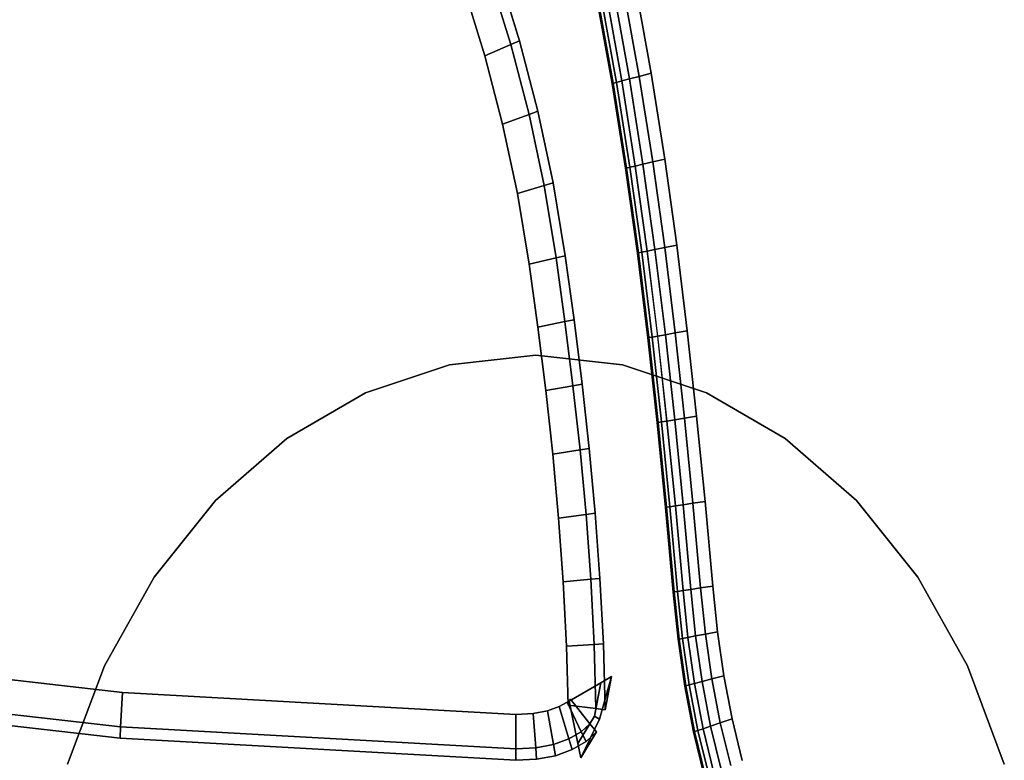
# Model space of a CAD drawing. Units: millimetres. Extents: x 7650 to 10680, y -1325 to 1170.
# Drawn here: x 9908 to 10028, y -759 to -669 of the extents above; entities that cross this region are included whole.
import ezdxf

# ---------------------------------------------------------------- set-up
doc = ezdxf.new("R2010")
doc.units = ezdxf.units.MM
doc.header["$MEASUREMENT"] = 0
doc.layers.add('0_Ном._пера__2', color=153, linetype='Continuous', lineweight=18)
doc.layers.add('МАФЫ НАШИ', color=7, linetype='Continuous', lineweight=25)

# ---------------------------------------------------------------- blocks, each defined once
blk = doc.blocks.new('bnyu')
at = {"layer": '0_Ном._пера__2', "color": 7, "linetype": 'Continuous', "lineweight": 25}
for p, q in [((4097.998, -218.724), (4099.066, -221.514)), ((4099.066, -221.514), (4097.998, -218.724)), ((4097.998, -218.724), (4099.066, -221.514)), ((4099.066, -221.514), (4097.998, -218.724)), ((4098.631, -221.668), (4097.572, -218.899)), ((4097.572, -218.899), (4098.631, -221.668)), ((4096.293, -219.425), (4097.328, -222.129)), ((4097.328, -222.129), (4096.293, -219.425)), ((4105.07, -222.95), (4104.294, -219.491)), ((4104.294, -219.491), (4105.07, -222.95)), ((4105.668, -222.824), (4104.887, -219.345)), ((4104.887, -219.345), (4105.668, -222.824)), ((4104.887, -219.345), (4105.668, -222.824)), ((4105.668, -222.824), (4104.887, -219.345)), ((4103.711, -223.237), (4102.945, -219.823)), ((4102.945, -219.823), (4103.711, -223.237)), ((4103.711, -223.237), (4102.945, -219.823)), ((4102.945, -219.823), (4103.711, -223.237)), ((4102.999, -219.81), (4103.766, -223.225)), ((4103.766, -223.225), (4102.999, -219.81)), ((4103.161, -219.77), (4103.929, -223.191)), ((4103.929, -223.191), (4103.161, -219.77)), ((4103.431, -219.704), (4104.201, -223.134)), ((4104.201, -223.134), (4103.431, -219.704)), ((4104.581, -223.053), (4103.808, -219.611)), ((4103.808, -219.611), (4104.581, -223.053)), ((4098.631, -221.668), (4099.066, -221.514)), ((4099.066, -221.514), (4098.631, -221.668)), ((4099.066, -221.514), (4098.631, -221.668)), ((4098.631, -221.668), (4099.066, -221.514)), ((4099.066, -221.514), (4099.988, -224.354)), ((4099.988, -224.354), (4099.066, -221.514)), ((4099.066, -221.514), (4099.988, -224.354)), ((4099.988, -224.354), (4099.066, -221.514)), ((4098.631, -221.668), (4097.328, -222.129)), ((4097.328, -222.129), (4098.631, -221.668)), ((4098.631, -221.668), (4097.328, -222.129)), ((4097.328, -222.129), (4098.631, -221.668)), ((4099.546, -224.485), (4098.631, -221.668)), ((4098.631, -221.668), (4099.546, -224.485)), ((4097.328, -222.129), (4098.219, -224.876)), ((4098.219, -224.876), (4097.328, -222.129)), ((4098.219, -224.876), (4097.328, -222.129)), ((4097.328, -222.129), (4098.219, -224.876)), ((4104.201, -223.134), (4103.929, -223.191)), ((4103.929, -223.191), (4104.201, -223.134)), ((4103.929, -223.191), (4104.201, -223.134)), ((4104.201, -223.134), (4103.929, -223.191)), ((4104.201, -223.134), (4104.581, -223.053)), ((4104.581, -223.053), (4104.201, -223.134)), ((4104.201, -223.134), (4104.581, -223.053)), ((4104.581, -223.053), (4104.201, -223.134)), ((4104.201, -223.134), (4104.877, -226.558)), ((4104.877, -226.558), (4104.201, -223.134)), ((4104.581, -223.053), (4105.07, -222.95)), ((4105.07, -222.95), (4104.581, -223.053)), ((4104.581, -223.053), (4105.07, -222.95)), ((4105.07, -222.95), (4104.581, -223.053)), ((4105.26, -226.487), (4104.581, -223.053)), ((4104.581, -223.053), (4105.26, -226.487)), ((4105.07, -222.95), (4105.668, -222.824)), ((4105.668, -222.824), (4105.07, -222.95)), ((4105.07, -222.95), (4105.668, -222.824)), ((4105.668, -222.824), (4105.07, -222.95)), ((4105.751, -226.396), (4105.07, -222.95)), ((4105.07, -222.95), (4105.751, -226.396)), ((4106.352, -226.284), (4105.668, -222.824)), ((4105.668, -222.824), (4106.352, -226.284)), ((4105.668, -222.824), (4106.352, -226.284)), ((4106.352, -226.284), (4105.668, -222.824)), ((4103.766, -223.225), (4103.711, -223.237)), ((4103.711, -223.237), (4103.766, -223.225)), ((4103.711, -223.237), (4103.766, -223.225)), ((4103.766, -223.225), (4103.711, -223.237)), ((4104.386, -226.65), (4103.711, -223.237)), ((4103.711, -223.237), (4104.386, -226.65)), ((4104.386, -226.65), (4103.711, -223.237)), ((4103.711, -223.237), (4104.386, -226.65)), ((4103.929, -223.191), (4103.766, -223.225)), ((4103.766, -223.225), (4103.929, -223.191)), ((4103.766, -223.225), (4103.929, -223.191)), ((4103.929, -223.191), (4103.766, -223.225)), ((4103.766, -223.225), (4104.44, -226.64)), ((4104.44, -226.64), (4103.766, -223.225)), ((4103.929, -223.191), (4104.604, -226.609)), ((4104.604, -226.609), (4103.929, -223.191)), ((4099.546, -224.485), (4098.219, -224.876)), ((4098.219, -224.876), (4099.546, -224.485)), ((4099.546, -224.485), (4098.219, -224.876)), ((4098.219, -224.876), (4099.546, -224.485)), ((4099.546, -224.485), (4099.988, -224.354)), ((4099.988, -224.354), (4099.546, -224.485)), ((4099.988, -224.354), (4099.546, -224.485)), ((4099.546, -224.485), (4099.988, -224.354)), ((4100.307, -227.346), (4099.546, -224.485)), ((4099.546, -224.485), (4100.307, -227.346)), ((4099.988, -224.354), (4099.988, -224.354)), ((4099.988, -224.354), (4100.756, -227.24)), ((4100.756, -227.24), (4099.988, -224.354)), ((4099.988, -224.354), (4100.756, -227.24)), ((4100.756, -227.24), (4099.988, -224.354)), ((4098.219, -224.876), (4098.962, -227.665)), ((4098.962, -227.665), (4098.219, -224.876)), ((4105.751, -226.396), (4106.352, -226.284)), ((4106.352, -226.284), (4105.751, -226.396)), ((4105.751, -226.396), (4106.352, -226.284)), ((4106.352, -226.284), (4105.751, -226.396)), ((4106.953, -229.738), (4106.352, -226.284)), ((4106.352, -226.284), (4106.953, -229.738)), ((4106.352, -226.284), (4106.953, -229.738)), ((4106.953, -229.738), (4106.352, -226.284)), ((4104.44, -226.64), (4104.386, -226.65)), ((4104.386, -226.65), (4104.44, -226.64)), ((4104.386, -226.65), (4104.44, -226.64)), ((4104.44, -226.64), (4104.386, -226.65)), ((4104.979, -230.062), (4104.386, -226.65)), ((4104.386, -226.65), (4104.979, -230.062)), ((4104.979, -230.062), (4104.386, -226.65)), ((4104.386, -226.65), (4104.979, -230.062)), ((4104.604, -226.609), (4104.44, -226.64)), ((4104.44, -226.64), (4104.604, -226.609)), ((4104.44, -226.64), (4104.604, -226.609)), ((4104.604, -226.609), (4104.44, -226.64)), ((4104.44, -226.64), (4105.034, -230.053)), ((4105.034, -230.053), (4104.44, -226.64)), ((4104.877, -226.558), (4104.604, -226.609)), ((4104.604, -226.609), (4104.877, -226.558)), ((4104.604, -226.609), (4104.877, -226.558)), ((4104.877, -226.558), (4104.604, -226.609)), ((4104.604, -226.609), (4105.199, -230.026)), ((4105.199, -230.026), (4104.604, -226.609)), ((4104.877, -226.558), (4105.26, -226.487)), ((4105.26, -226.487), (4104.877, -226.558)), ((4104.877, -226.558), (4105.26, -226.487)), ((4105.26, -226.487), (4104.877, -226.558)), ((4104.877, -226.558), (4105.473, -229.981)), ((4105.473, -229.981), (4104.877, -226.558)), ((4105.26, -226.487), (4105.751, -226.396)), ((4105.751, -226.396), (4105.26, -226.487)), ((4105.26, -226.487), (4105.751, -226.396)), ((4105.751, -226.396), (4105.26, -226.487)), ((4105.857, -229.918), (4105.26, -226.487)), ((4105.26, -226.487), (4105.857, -229.918)), ((4106.35, -229.837), (4105.751, -226.396)), ((4105.751, -226.396), (4106.35, -229.837)), ((4100.307, -227.346), (4098.962, -227.665)), ((4098.962, -227.665), (4100.307, -227.346)), ((4100.307, -227.346), (4098.962, -227.665)), ((4098.962, -227.665), (4100.307, -227.346)), ((4100.307, -227.346), (4100.756, -227.24)), ((4100.756, -227.24), (4100.307, -227.346)), ((4100.756, -227.24), (4100.307, -227.346)), ((4100.307, -227.346), (4100.756, -227.24)), ((4100.91, -230.254), (4100.307, -227.346)), ((4100.307, -227.346), (4100.91, -230.254)), ((4100.756, -227.24), (4101.363, -230.169)), ((4101.363, -230.169), (4100.756, -227.24)), ((4100.756, -227.24), (4101.363, -230.169)), ((4101.363, -230.169), (4100.756, -227.24)), ((4098.962, -227.665), (4099.552, -230.511)), ((4099.552, -230.511), (4098.962, -227.665)), ((4099.552, -230.511), (4098.962, -227.665)), ((4098.962, -227.665), (4099.552, -230.511)), ((4105.857, -229.918), (4106.35, -229.837)), ((4106.35, -229.837), (4105.857, -229.918)), ((4105.857, -229.918), (4106.35, -229.837)), ((4106.35, -229.837), (4105.857, -229.918)), ((4106.35, -229.837), (4106.953, -229.738)), ((4106.953, -229.738), (4106.35, -229.837)), ((4106.35, -229.837), (4106.953, -229.738)), ((4106.953, -229.738), (4106.35, -229.837)), ((4106.878, -233.274), (4106.35, -229.837)), ((4106.35, -229.837), (4106.878, -233.274)), ((4107.483, -233.186), (4106.953, -229.738)), ((4106.953, -229.738), (4107.483, -233.186)), ((4106.953, -229.738), (4107.483, -233.186)), ((4107.483, -233.186), (4106.953, -229.738)), ((4100.91, -230.254), (4099.552, -230.511)), ((4099.552, -230.511), (4100.91, -230.254)), ((4100.91, -230.254), (4099.552, -230.511)), ((4099.552, -230.511), (4100.91, -230.254)), ((4100.91, -230.254), (4101.363, -230.169)), ((4101.363, -230.169), (4100.91, -230.254)), ((4101.363, -230.169), (4100.91, -230.254)), ((4100.91, -230.254), (4101.363, -230.169)), ((4101.349, -232.821), (4100.91, -230.254)), ((4100.91, -230.254), (4101.349, -232.821)), ((4101.363, -230.169), (4101.804, -232.746)), ((4101.804, -232.746), (4101.363, -230.169)), ((4101.363, -230.169), (4101.804, -232.746)), ((4101.804, -232.746), (4101.363, -230.169)), ((4105.034, -230.053), (4104.979, -230.062)), ((4104.979, -230.062), (4105.034, -230.053)), ((4104.979, -230.062), (4105.034, -230.053)), ((4105.034, -230.053), (4104.979, -230.062)), ((4105.504, -233.473), (4104.979, -230.062)), ((4104.979, -230.062), (4105.504, -233.473)), ((4105.504, -233.473), (4104.979, -230.062)), ((4104.979, -230.062), (4105.504, -233.473)), ((4105.199, -230.026), (4105.034, -230.053)), ((4105.034, -230.053), (4105.199, -230.026)), ((4105.034, -230.053), (4105.199, -230.026)), ((4105.199, -230.026), (4105.034, -230.053)), ((4105.034, -230.053), (4105.559, -233.465)), ((4105.559, -233.465), (4105.034, -230.053)), ((4105.473, -229.981), (4105.199, -230.026)), ((4105.199, -230.026), (4105.473, -229.981)), ((4105.199, -230.026), (4105.473, -229.981)), ((4105.473, -229.981), (4105.199, -230.026)), ((4105.199, -230.026), (4105.724, -233.441)), ((4105.724, -233.441), (4105.199, -230.026)), ((4105.473, -229.981), (4105.857, -229.918)), ((4105.857, -229.918), (4105.473, -229.981)), ((4105.473, -229.981), (4105.857, -229.918)), ((4105.857, -229.918), (4105.473, -229.981)), ((4105.473, -229.981), (4105.998, -233.401)), ((4105.999, -233.401), (4105.473, -229.981)), ((4106.383, -233.346), (4105.857, -229.918)), ((4105.857, -229.918), (4106.383, -233.346)), ((4099.552, -230.511), (4099.985, -233.043)), ((4099.985, -233.043), (4099.552, -230.511)), ((4101.349, -232.821), (4099.985, -233.043)), ((4099.985, -233.043), (4101.349, -232.821)), ((4101.349, -232.821), (4099.985, -233.043)), ((4099.985, -233.043), (4101.349, -232.821)), ((4099.985, -233.043), (4100.382, -235.599)), ((4100.382, -235.599), (4099.985, -233.043)), ((4100.382, -235.599), (4099.985, -233.043)), ((4099.985, -233.043), (4100.382, -235.599)), ((4101.349, -232.821), (4101.804, -232.746)), ((4101.804, -232.746), (4101.349, -232.821)), ((4101.804, -232.746), (4101.349, -232.821)), ((4101.349, -232.821), (4101.804, -232.746)), ((4101.75, -235.399), (4101.349, -232.821)), ((4101.349, -232.821), (4101.75, -235.399)), ((4101.804, -232.746), (4102.206, -235.332)), ((4102.206, -235.332), (4101.804, -232.746)), ((4101.804, -232.746), (4102.206, -235.332)), ((4102.206, -235.332), (4101.804, -232.746)), ((4105.559, -233.465), (4105.504, -233.473)), ((4105.504, -233.473), (4105.559, -233.465)), ((4105.504, -233.473), (4105.559, -233.465)), ((4105.559, -233.465), (4105.504, -233.473)), ((4105.724, -233.441), (4105.559, -233.465)), ((4105.559, -233.465), (4105.724, -233.441)), ((4105.559, -233.465), (4105.724, -233.441)), ((4105.724, -233.441), (4105.559, -233.465)), ((4105.559, -233.465), (4106.025, -236.877)), ((4106.025, -236.877), (4105.559, -233.465)), ((4105.998, -233.401), (4105.724, -233.441)), ((4105.724, -233.441), (4105.999, -233.401)), ((4105.724, -233.441), (4105.998, -233.401)), ((4105.999, -233.401), (4105.724, -233.441)), ((4105.724, -233.441), (4106.19, -236.856)), ((4106.19, -236.856), (4105.724, -233.441)), ((4105.998, -233.401), (4106.383, -233.346)), ((4106.383, -233.346), (4105.998, -233.401)), ((4105.998, -233.401), (4106.466, -236.82)), ((4105.999, -233.401), (4106.383, -233.346)), ((4106.383, -233.346), (4105.999, -233.401)), ((4106.466, -236.82), (4105.999, -233.401)), ((4106.383, -233.346), (4106.878, -233.274)), ((4106.878, -233.274), (4106.383, -233.346)), ((4106.383, -233.346), (4106.878, -233.274)), ((4106.878, -233.274), (4106.383, -233.346)), ((4106.851, -236.77), (4106.383, -233.346)), ((4106.383, -233.346), (4106.851, -236.77)), ((4106.878, -233.274), (4107.483, -233.186)), ((4107.483, -233.186), (4106.878, -233.274)), ((4106.878, -233.274), (4107.483, -233.186)), ((4107.483, -233.186), (4106.878, -233.274)), ((4107.347, -236.705), (4106.878, -233.274)), ((4106.878, -233.274), (4107.347, -236.705)), ((4107.953, -236.627), (4107.483, -233.186)), ((4107.483, -233.186), (4107.953, -236.627)), ((4107.483, -233.186), (4107.953, -236.627)), ((4107.953, -236.627), (4107.483, -233.186)), ((4105.97, -236.884), (4105.504, -233.473)), ((4105.504, -233.473), (4105.97, -236.884)), ((4105.97, -236.884), (4105.504, -233.473)), ((4105.504, -233.473), (4105.97, -236.884)), ((4099.894, -234.176), (4095.553, -234.556)), ((4095.553, -234.556), (4099.894, -234.176)), ((4099.894, -234.176), (4095.553, -234.556)), ((4095.553, -234.556), (4099.894, -234.176)), ((4099.894, -234.176), (4095.553, -234.556)), ((4095.553, -234.556), (4099.894, -234.176)), ((4099.894, -234.176), (4095.553, -234.556)), ((4095.553, -234.556), (4099.894, -234.176)), ((4099.894, -234.176), (4095.553, -234.556)), ((4095.553, -234.556), (4099.894, -234.176)), ((4099.894, -234.176), (4095.553, -234.556)), ((4104.235, -234.556), (4099.894, -234.176)), ((4099.894, -234.176), (4104.235, -234.556)), ((4104.235, -234.556), (4099.894, -234.176)), ((4099.894, -234.176), (4104.235, -234.556)), ((4104.235, -234.556), (4099.894, -234.176)), ((4099.894, -234.176), (4104.235, -234.556)), ((4104.235, -234.556), (4099.894, -234.176)), ((4099.894, -234.176), (4104.235, -234.556)), ((4104.235, -234.556), (4099.894, -234.176)), ((4099.894, -234.176), (4104.235, -234.556)), ((4104.235, -234.556), (4099.894, -234.176)), ((4099.894, -234.176), (4104.235, -234.556)), ((4095.553, -234.556), (4091.344, -235.684)), ((4091.344, -235.684), (4095.553, -234.556)), ((4095.553, -234.556), (4091.344, -235.684)), ((4091.344, -235.684), (4095.553, -234.556)), ((4095.553, -234.556), (4091.344, -235.684)), ((4091.344, -235.684), (4095.553, -234.556)), ((4095.553, -234.556), (4091.344, -235.684)), ((4091.344, -235.684), (4095.553, -234.556)), ((4095.553, -234.556), (4091.344, -235.684)), ((4091.344, -235.684), (4095.553, -234.556)), ((4095.553, -234.556), (4091.344, -235.684)), ((4091.344, -235.684), (4095.553, -234.556)), ((4108.445, -235.684), (4104.235, -234.556)), ((4104.235, -234.556), (4108.445, -235.684)), ((4108.445, -235.684), (4104.235, -234.556)), ((4104.235, -234.556), (4108.445, -235.684)), ((4108.445, -235.684), (4104.235, -234.556)), ((4104.235, -234.556), (4108.445, -235.684)), ((4108.445, -235.684), (4104.235, -234.556)), ((4104.235, -234.556), (4108.445, -235.684)), ((4108.445, -235.684), (4104.235, -234.556)), ((4104.235, -234.556), (4108.445, -235.684)), ((4108.445, -235.684), (4104.235, -234.556)), ((4101.75, -235.399), (4100.382, -235.599)), ((4100.382, -235.599), (4101.75, -235.399)), ((4101.75, -235.399), (4100.382, -235.599)), ((4100.382, -235.599), (4101.75, -235.399)), ((4101.75, -235.399), (4102.206, -235.332)), ((4102.206, -235.332), (4101.75, -235.399)), ((4102.206, -235.332), (4101.75, -235.399)), ((4101.75, -235.399), (4102.206, -235.332)), ((4102.104, -237.985), (4101.75, -235.399)), ((4101.75, -235.399), (4102.104, -237.985)), ((4102.206, -235.332), (4102.206, -235.332)), ((4102.206, -235.332), (4102.561, -237.928)), ((4102.561, -237.928), (4102.206, -235.332)), ((4102.206, -235.332), (4102.561, -237.928)), ((4102.561, -237.928), (4102.206, -235.332)), ((4091.344, -235.684), (4087.394, -237.525)), ((4087.394, -237.525), (4091.344, -235.684)), ((4091.344, -235.684), (4087.394, -237.525)), ((4087.394, -237.525), (4091.344, -235.684)), ((4091.344, -235.684), (4087.394, -237.525)), ((4087.394, -237.525), (4091.344, -235.684)), ((4091.344, -235.684), (4087.394, -237.525)), ((4087.394, -237.525), (4091.344, -235.684)), ((4091.344, -235.684), (4087.394, -237.525)), ((4087.394, -237.525), (4091.344, -235.684)), ((4091.344, -235.684), (4087.394, -237.525)), ((4100.382, -235.599), (4100.733, -238.159)), ((4100.733, -238.159), (4100.382, -235.599)), ((4112.394, -237.525), (4108.445, -235.684)), ((4108.445, -235.684), (4112.394, -237.525)), ((4112.394, -237.525), (4108.445, -235.684)), ((4108.445, -235.684), (4112.394, -237.525)), ((4112.394, -237.525), (4108.445, -235.684)), ((4108.445, -235.684), (4112.394, -237.525)), ((4112.394, -237.525), (4108.445, -235.684)), ((4108.445, -235.684), (4112.394, -237.525)), ((4112.394, -237.525), (4108.445, -235.684)), ((4108.445, -235.684), (4112.394, -237.525)), ((4112.394, -237.525), (4108.445, -235.684)), ((4108.445, -235.684), (4112.394, -237.525)), ((4107.347, -236.705), (4107.953, -236.627)), ((4107.953, -236.627), (4107.347, -236.705)), ((4107.347, -236.705), (4107.953, -236.627)), ((4107.953, -236.627), (4107.347, -236.705)), ((4108.375, -240.061), (4107.953, -236.627)), ((4107.953, -236.627), (4108.375, -240.061)), ((4107.953, -236.627), (4108.375, -240.061)), ((4108.375, -240.061), (4107.953, -236.627)), ((4106.025, -236.877), (4105.97, -236.884)), ((4105.97, -236.884), (4106.025, -236.877)), ((4105.97, -236.884), (4106.025, -236.877)), ((4106.025, -236.877), (4105.97, -236.884)), ((4106.389, -240.295), (4105.97, -236.884)), ((4105.97, -236.884), (4106.389, -240.295)), ((4106.389, -240.295), (4105.97, -236.884)), ((4105.97, -236.884), (4106.389, -240.295)), ((4106.19, -236.856), (4106.025, -236.877)), ((4106.025, -236.877), (4106.19, -236.856)), ((4106.025, -236.877), (4106.19, -236.856)), ((4106.19, -236.856), (4106.025, -236.877)), ((4106.025, -236.877), (4106.444, -240.288)), ((4106.444, -240.288), (4106.025, -236.877)), ((4106.466, -236.82), (4106.19, -236.856)), ((4106.19, -236.856), (4106.466, -236.82)), ((4106.19, -236.856), (4106.466, -236.82)), ((4106.466, -236.82), (4106.19, -236.856)), ((4106.19, -236.856), (4106.61, -240.269)), ((4106.61, -240.269), (4106.19, -236.856)), ((4106.466, -236.82), (4106.851, -236.77)), ((4106.851, -236.77), (4106.466, -236.82)), ((4106.466, -236.82), (4106.851, -236.77)), ((4106.851, -236.77), (4106.466, -236.82)), ((4106.466, -236.82), (4106.885, -240.236)), ((4106.885, -240.236), (4106.466, -236.82)), ((4106.851, -236.77), (4107.347, -236.705)), ((4107.347, -236.705), (4106.851, -236.77)), ((4106.851, -236.77), (4107.347, -236.705)), ((4107.347, -236.705), (4106.851, -236.77)), ((4107.272, -240.191), (4106.851, -236.77)), ((4106.851, -236.77), (4107.272, -240.191)), ((4107.768, -240.132), (4107.347, -236.705)), ((4107.347, -236.705), (4107.768, -240.132)), ((4087.394, -237.525), (4083.825, -240.025)), ((4083.825, -240.025), (4087.394, -237.525)), ((4087.394, -237.525), (4083.825, -240.025)), ((4083.825, -240.025), (4087.394, -237.525)), ((4087.394, -237.525), (4083.825, -240.025)), ((4083.825, -240.025), (4087.394, -237.525)), ((4087.394, -237.525), (4083.825, -240.025)), ((4083.825, -240.025), (4087.394, -237.525)), ((4087.394, -237.525), (4083.825, -240.025)), ((4083.825, -240.025), (4087.394, -237.525)), ((4087.394, -237.525), (4083.825, -240.025)), ((4083.825, -240.025), (4087.394, -237.525)), ((4115.964, -240.025), (4112.394, -237.525)), ((4112.394, -237.525), (4115.964, -240.025)), ((4115.964, -240.025), (4112.394, -237.525)), ((4112.394, -237.525), (4115.964, -240.025)), ((4115.964, -240.025), (4112.394, -237.525)), ((4112.394, -237.525), (4115.964, -240.025)), ((4115.964, -240.025), (4112.394, -237.525)), ((4112.394, -237.525), (4115.964, -240.025)), ((4115.964, -240.025), (4112.394, -237.525)), ((4112.394, -237.525), (4115.964, -240.025)), ((4115.964, -240.025), (4112.394, -237.525)), ((4102.104, -237.985), (4100.733, -238.159)), ((4100.733, -238.159), (4102.104, -237.985)), ((4102.104, -237.985), (4100.733, -238.159)), ((4100.733, -238.159), (4102.104, -237.985)), ((4100.733, -238.159), (4101.03, -240.724)), ((4101.03, -240.724), (4100.733, -238.159)), ((4101.03, -240.724), (4100.733, -238.159)), ((4100.733, -238.159), (4101.03, -240.724)), ((4102.104, -237.985), (4102.561, -237.928)), ((4102.561, -237.928), (4102.104, -237.985)), ((4102.561, -237.928), (4102.104, -237.985)), ((4102.104, -237.985), (4102.561, -237.928)), ((4102.405, -240.582), (4102.104, -237.985)), ((4102.104, -237.985), (4102.405, -240.582)), ((4102.561, -237.928), (4102.561, -237.928)), ((4102.561, -237.928), (4102.863, -240.534)), ((4102.863, -240.534), (4102.561, -237.928)), ((4102.561, -237.928), (4102.863, -240.534)), ((4102.863, -240.534), (4102.561, -237.928)), ((4083.825, -240.025), (4080.743, -243.106)), ((4080.743, -243.106), (4083.825, -240.025)), ((4083.825, -240.025), (4080.743, -243.106)), ((4080.743, -243.106), (4083.825, -240.025)), ((4083.825, -240.025), (4080.743, -243.106)), ((4080.743, -243.106), (4083.825, -240.025)), ((4083.825, -240.025), (4080.743, -243.106)), ((4080.743, -243.106), (4083.825, -240.025)), ((4083.825, -240.025), (4080.743, -243.106)), ((4080.743, -243.106), (4083.825, -240.025)), ((4083.825, -240.025), (4080.743, -243.106)), ((4106.885, -240.236), (4107.272, -240.191)), ((4107.272, -240.191), (4106.885, -240.236)), ((4106.885, -240.236), (4107.272, -240.191)), ((4107.272, -240.191), (4106.885, -240.236)), ((4107.272, -240.191), (4107.768, -240.132)), ((4107.768, -240.132), (4107.272, -240.191)), ((4107.272, -240.191), (4107.768, -240.132)), ((4107.768, -240.132), (4107.272, -240.191)), ((4107.655, -243.598), (4107.272, -240.191)), ((4107.272, -240.191), (4107.655, -243.598)), ((4107.768, -240.132), (4108.375, -240.061)), ((4108.375, -240.061), (4107.768, -240.132)), ((4107.768, -240.132), (4108.375, -240.061)), ((4108.375, -240.061), (4107.768, -240.132)), ((4108.151, -243.538), (4107.768, -240.132)), ((4107.768, -240.132), (4108.151, -243.538)), ((4108.758, -243.464), (4108.375, -240.061)), ((4108.375, -240.061), (4108.758, -243.464)), ((4108.375, -240.061), (4108.758, -243.464)), ((4119.045, -243.106), (4115.964, -240.025)), ((4115.964, -240.025), (4119.045, -243.106)), ((4119.045, -243.106), (4115.964, -240.025)), ((4115.964, -240.025), (4119.045, -243.106)), ((4119.045, -243.106), (4115.964, -240.025)), ((4115.964, -240.025), (4119.045, -243.106)), ((4119.045, -243.106), (4115.964, -240.025)), ((4115.964, -240.025), (4119.045, -243.106)), ((4119.045, -243.106), (4115.964, -240.025)), ((4115.964, -240.025), (4119.045, -243.106)), ((4119.045, -243.106), (4115.964, -240.025)), ((4115.964, -240.025), (4119.045, -243.106)), ((4102.405, -240.582), (4101.03, -240.724)), ((4101.03, -240.724), (4102.405, -240.582)), ((4102.405, -240.582), (4101.03, -240.724)), ((4101.03, -240.724), (4102.405, -240.582)), ((4102.405, -240.582), (4102.863, -240.534)), ((4102.863, -240.534), (4102.405, -240.582)), ((4102.863, -240.534), (4102.405, -240.582)), ((4102.405, -240.582), (4102.863, -240.534)), ((4102.644, -243.19), (4102.405, -240.582)), ((4102.405, -240.582), (4102.644, -243.19)), ((4102.863, -240.534), (4103.103, -243.154)), ((4103.103, -243.154), (4102.863, -240.534)), ((4102.863, -240.534), (4103.103, -243.154)), ((4103.103, -243.154), (4102.863, -240.534)), ((4106.444, -240.288), (4106.389, -240.295)), ((4106.389, -240.295), (4106.444, -240.288)), ((4106.389, -240.295), (4106.444, -240.288)), ((4106.444, -240.288), (4106.389, -240.295)), ((4106.772, -243.705), (4106.389, -240.295)), ((4106.389, -240.295), (4106.772, -243.705)), ((4106.772, -243.705), (4106.389, -240.295)), ((4106.389, -240.295), (4106.772, -243.705)), ((4106.61, -240.269), (4106.444, -240.288)), ((4106.444, -240.288), (4106.61, -240.269)), ((4106.444, -240.288), (4106.61, -240.269)), ((4106.61, -240.269), (4106.444, -240.288)), ((4106.444, -240.288), (4106.827, -243.698)), ((4106.828, -243.698), (4106.444, -240.288)), ((4106.885, -240.236), (4106.61, -240.269)), ((4106.61, -240.269), (4106.885, -240.236)), ((4106.61, -240.269), (4106.885, -240.236)), ((4106.885, -240.236), (4106.61, -240.269)), ((4106.61, -240.269), (4106.993, -243.678)), ((4106.993, -243.678), (4106.61, -240.269)), ((4106.885, -240.236), (4107.269, -243.645)), ((4107.269, -243.645), (4106.885, -240.236)), ((4101.03, -240.724), (4101.265, -243.298)), ((4101.265, -243.298), (4101.03, -240.724)), ((4080.743, -243.106), (4078.244, -246.676)), ((4078.244, -246.676), (4080.743, -243.106)), ((4080.743, -243.106), (4078.244, -246.676)), ((4078.244, -246.676), (4080.743, -243.106)), ((4080.743, -243.106), (4078.244, -246.676)), ((4078.244, -246.676), (4080.743, -243.106)), ((4080.743, -243.106), (4078.244, -246.676)), ((4078.244, -246.676), (4080.743, -243.106)), ((4080.743, -243.106), (4078.244, -246.676)), ((4078.244, -246.676), (4080.743, -243.106)), ((4080.743, -243.106), (4078.244, -246.676)), ((4078.244, -246.676), (4080.743, -243.106)), ((4102.644, -243.19), (4101.265, -243.298)), ((4101.265, -243.298), (4102.644, -243.19)), ((4102.644, -243.19), (4101.265, -243.298)), ((4101.265, -243.298), (4102.644, -243.19)), ((4101.265, -243.298), (4101.433, -245.88)), ((4101.433, -245.88), (4101.265, -243.298)), ((4101.433, -245.88), (4101.265, -243.298)), ((4101.265, -243.298), (4101.433, -245.88)), ((4102.644, -243.19), (4103.103, -243.154)), ((4103.103, -243.154), (4102.644, -243.19)), ((4103.103, -243.154), (4102.644, -243.19)), ((4102.644, -243.19), (4103.103, -243.154)), ((4102.813, -245.811), (4102.644, -243.19)), ((4102.644, -243.19), (4102.813, -245.811)), ((4103.103, -243.154), (4103.273, -245.788)), ((4103.273, -245.788), (4103.103, -243.154)), ((4103.103, -243.154), (4103.273, -245.788)), ((4103.273, -245.788), (4103.103, -243.154)), ((4121.545, -246.676), (4119.045, -243.106)), ((4119.045, -243.106), (4121.545, -246.676)), ((4121.545, -246.676), (4119.045, -243.106)), ((4119.045, -243.106), (4121.545, -246.676)), ((4121.545, -246.676), (4119.045, -243.106)), ((4119.045, -243.106), (4121.545, -246.676)), ((4121.545, -246.676), (4119.045, -243.106)), ((4119.045, -243.106), (4121.545, -246.676)), ((4121.545, -246.676), (4119.045, -243.106)), ((4119.045, -243.106), (4121.545, -246.676)), ((4121.545, -246.676), (4119.045, -243.106)), ((4106.827, -243.698), (4106.772, -243.705)), ((4106.772, -243.705), (4106.828, -243.698)), ((4106.772, -243.705), (4106.827, -243.698)), ((4106.828, -243.698), (4106.772, -243.705)), ((4107.019, -245.605), (4106.772, -243.705)), ((4106.772, -243.705), (4107.019, -245.605)), ((4107.019, -245.605), (4106.772, -243.705)), ((4106.772, -243.705), (4107.019, -245.605)), ((4106.993, -243.678), (4106.827, -243.698)), ((4106.827, -243.698), (4106.993, -243.678)), ((4106.827, -243.698), (4107.074, -245.597)), ((4106.828, -243.698), (4106.993, -243.678)), ((4106.993, -243.678), (4106.828, -243.698)), ((4107.074, -245.597), (4106.828, -243.698)), ((4107.269, -243.645), (4106.993, -243.678)), ((4106.993, -243.678), (4107.269, -243.645)), ((4106.993, -243.678), (4107.269, -243.645)), ((4107.269, -243.645), (4106.993, -243.678)), ((4106.993, -243.678), (4107.239, -245.572)), ((4107.239, -245.572), (4106.993, -243.678)), ((4107.269, -243.645), (4107.655, -243.598)), ((4107.655, -243.598), (4107.269, -243.645)), ((4107.269, -243.645), (4107.655, -243.598)), ((4107.655, -243.598), (4107.269, -243.645)), ((4107.269, -243.645), (4107.514, -245.529)), ((4107.514, -245.529), (4107.269, -243.645)), ((4107.655, -243.598), (4108.151, -243.538)), ((4108.151, -243.538), (4107.655, -243.598)), ((4107.655, -243.598), (4108.151, -243.538)), ((4108.151, -243.538), (4107.655, -243.598)), ((4107.898, -245.47), (4107.655, -243.598)), ((4107.655, -243.598), (4107.898, -245.47)), ((4108.151, -243.538), (4108.758, -243.464)), ((4108.758, -243.464), (4108.151, -243.538)), ((4108.151, -243.538), (4108.758, -243.464)), ((4108.758, -243.464), (4108.151, -243.538)), ((4108.392, -245.393), (4108.151, -243.538)), ((4108.151, -243.538), (4108.392, -245.393)), ((4108.997, -245.3), (4108.758, -243.464)), ((4108.758, -243.464), (4108.997, -245.3)), ((4108.758, -243.464), (4108.997, -245.3)), ((4108.997, -245.3), (4108.758, -243.464)), ((4108.392, -245.393), (4108.997, -245.3)), ((4108.997, -245.3), (4108.392, -245.393)), ((4108.392, -245.393), (4108.997, -245.3)), ((4108.997, -245.3), (4108.392, -245.393)), ((4109.315, -247.078), (4108.997, -245.3)), ((4108.997, -245.3), (4109.315, -247.078)), ((4107.074, -245.597), (4107.019, -245.605)), ((4107.019, -245.605), (4107.074, -245.597)), ((4107.019, -245.605), (4107.074, -245.597)), ((4107.074, -245.597), (4107.019, -245.605)), ((4107.356, -247.486), (4107.019, -245.605)), ((4107.019, -245.605), (4107.356, -247.486)), ((4107.356, -247.486), (4107.019, -245.605)), ((4107.019, -245.605), (4107.356, -247.486)), ((4107.239, -245.572), (4107.074, -245.597)), ((4107.074, -245.597), (4107.239, -245.572)), ((4107.074, -245.597), (4107.239, -245.572)), ((4107.239, -245.572), (4107.074, -245.597)), ((4107.074, -245.597), (4107.411, -247.475)), ((4107.411, -247.475), (4107.074, -245.597)), ((4107.514, -245.529), (4107.239, -245.572)), ((4107.239, -245.572), (4107.514, -245.529)), ((4107.239, -245.572), (4107.514, -245.529)), ((4107.514, -245.529), (4107.239, -245.572)), ((4107.239, -245.572), (4107.574, -247.441)), ((4107.574, -247.441), (4107.239, -245.572)), ((4107.514, -245.529), (4107.898, -245.47)), ((4107.898, -245.47), (4107.514, -245.529)), ((4107.514, -245.529), (4107.898, -245.47)), ((4107.898, -245.47), (4107.514, -245.529)), ((4107.514, -245.529), (4107.846, -247.384)), ((4107.846, -247.384), (4107.514, -245.529)), ((4107.898, -245.47), (4108.392, -245.393)), ((4108.392, -245.393), (4107.898, -245.47)), ((4107.898, -245.47), (4108.392, -245.393)), ((4108.392, -245.393), (4107.898, -245.47)), ((4108.227, -247.305), (4107.898, -245.47)), ((4107.898, -245.47), (4108.227, -247.305)), ((4108.717, -247.203), (4108.392, -245.393)), ((4108.392, -245.393), (4108.717, -247.203)), ((4102.813, -245.811), (4101.433, -245.88)), ((4101.433, -245.88), (4102.813, -245.811)), ((4102.813, -245.811), (4101.433, -245.88)), ((4101.433, -245.88), (4102.813, -245.811)), ((4101.433, -245.88), (4101.516, -248.257)), ((4101.516, -248.257), (4101.433, -245.88)), ((4101.516, -248.257), (4101.433, -245.88)), ((4102.813, -245.811), (4103.273, -245.788)), ((4103.273, -245.788), (4102.813, -245.811)), ((4103.273, -245.788), (4102.813, -245.811)), ((4102.813, -245.811), (4103.273, -245.788)), ((4102.904, -248.393), (4102.813, -245.811)), ((4102.813, -245.811), (4102.904, -248.393)), ((4103.273, -245.788), (4103.367, -248.438)), ((4103.367, -248.438), (4103.273, -245.788)), ((4103.273, -245.788), (4103.367, -248.438)), ((4103.367, -248.438), (4103.273, -245.788)), ((4079.153, -247.747), (4063.384, -246.308)), ((4063.384, -246.308), (4079.153, -247.747)), ((4078.244, -246.676), (4076.402, -250.626)), ((4076.402, -250.626), (4078.244, -246.676)), ((4078.244, -246.676), (4076.402, -250.626)), ((4076.402, -250.626), (4078.244, -246.676)), ((4078.244, -246.676), (4076.402, -250.626)), ((4076.402, -250.626), (4078.244, -246.676)), ((4078.244, -246.676), (4076.402, -250.626)), ((4076.402, -250.626), (4078.244, -246.676)), ((4078.244, -246.676), (4076.402, -250.626)), ((4076.402, -250.626), (4078.244, -246.676)), ((4078.244, -246.676), (4076.402, -250.626)), ((4123.387, -250.626), (4121.545, -246.676)), ((4121.545, -246.676), (4123.387, -250.626)), ((4123.387, -250.626), (4121.545, -246.676)), ((4121.545, -246.676), (4123.387, -250.626)), ((4123.387, -250.626), (4121.545, -246.676)), ((4121.545, -246.676), (4123.387, -250.626)), ((4123.387, -250.626), (4121.545, -246.676)), ((4121.545, -246.676), (4123.387, -250.626)), ((4123.387, -250.626), (4121.545, -246.676)), ((4121.545, -246.676), (4123.387, -250.626)), ((4123.387, -250.626), (4121.545, -246.676)), ((4121.545, -246.676), (4123.387, -250.626)), ((4103.68, -247.109), (4103.084, -248.821)), ((4103.084, -248.821), (4103.68, -247.109)), ((4103.68, -247.109), (4103.084, -248.821)), ((4103.084, -248.821), (4103.68, -247.109)), ((4103.148, -247.357), (4103.68, -247.109)), ((4103.68, -247.109), (4103.148, -247.357)), ((4103.68, -247.109), (4103.148, -247.357)), ((4103.148, -247.357), (4103.68, -247.109)), ((4103.367, -248.438), (4103.68, -247.109)), ((4103.68, -247.109), (4103.367, -248.438)), ((4103.367, -248.438), (4103.68, -247.109)), ((4103.68, -247.109), (4103.367, -248.438)), ((4103.68, -247.109), (4103.68, -247.109)), ((4107.846, -247.384), (4108.227, -247.305)), ((4108.227, -247.305), (4107.846, -247.384)), ((4107.846, -247.384), (4108.227, -247.305)), ((4108.227, -247.305), (4107.846, -247.384)), ((4108.227, -247.305), (4108.717, -247.203)), ((4108.717, -247.203), (4108.227, -247.305)), ((4108.227, -247.305), (4108.717, -247.203)), ((4108.717, -247.203), (4108.227, -247.305)), ((4108.654, -249.101), (4108.227, -247.305)), ((4108.227, -247.305), (4108.654, -249.101)), ((4108.717, -247.203), (4109.315, -247.078)), ((4109.315, -247.078), (4108.717, -247.203)), ((4108.717, -247.203), (4109.315, -247.078)), ((4109.315, -247.078), (4108.717, -247.203)), ((4109.137, -248.969), (4108.717, -247.203)), ((4108.717, -247.203), (4109.137, -248.969)), ((4109.727, -248.809), (4109.315, -247.078)), ((4109.315, -247.078), (4109.727, -248.809)), ((4109.315, -247.078), (4109.727, -248.809)), ((4109.727, -248.809), (4109.315, -247.078)), ((4063.221, -247.681), (4079.059, -249.127)), ((4079.059, -249.127), (4063.221, -247.681)), ((4101.553, -248.1), (4103.148, -247.357)), ((4103.148, -247.357), (4101.553, -248.1)), ((4103.148, -247.357), (4101.553, -248.1)), ((4101.553, -248.1), (4103.148, -247.357)), ((4102.832, -248.702), (4103.148, -247.357)), ((4103.148, -247.357), (4102.832, -248.702)), ((4103.148, -247.357), (4102.832, -248.702)), ((4102.832, -248.702), (4103.148, -247.357)), ((4103.148, -247.357), (4102.904, -248.393)), ((4102.904, -248.393), (4103.148, -247.357)), ((4107.411, -247.475), (4107.356, -247.486)), ((4107.356, -247.486), (4107.411, -247.475)), ((4107.356, -247.486), (4107.411, -247.475)), ((4107.411, -247.475), (4107.356, -247.486)), ((4107.356, -247.486), (4107.356, -247.486)), ((4107.796, -249.335), (4107.356, -247.486)), ((4107.356, -247.486), (4107.796, -249.335)), ((4107.796, -249.335), (4107.356, -247.486)), ((4107.356, -247.486), (4107.796, -249.335)), ((4107.574, -247.441), (4107.411, -247.475)), ((4107.411, -247.475), (4107.574, -247.441)), ((4107.411, -247.475), (4107.574, -247.441)), ((4107.574, -247.441), (4107.411, -247.475)), ((4107.411, -247.475), (4107.849, -249.32)), ((4107.849, -249.32), (4107.411, -247.475)), ((4107.846, -247.384), (4107.574, -247.441)), ((4107.574, -247.441), (4107.846, -247.384)), ((4107.574, -247.441), (4107.846, -247.384)), ((4107.846, -247.384), (4107.574, -247.441)), ((4107.574, -247.441), (4108.01, -249.276)), ((4108.01, -249.276), (4107.574, -247.441)), ((4107.846, -247.384), (4108.279, -249.203)), ((4108.278, -249.203), (4107.846, -247.384)), ((4079.059, -249.127), (4079.153, -247.747)), ((4079.153, -247.747), (4079.059, -249.127)), ((4079.059, -249.127), (4079.153, -247.747)), ((4079.153, -247.747), (4079.059, -249.127)), ((4098.886, -248.627), (4079.153, -247.747)), ((4079.153, -247.747), (4098.886, -248.627)), ((4079.153, -247.747), (4098.886, -248.627)), ((4098.886, -248.627), (4079.153, -247.747)), ((4101.459, -248.13), (4101.061, -248.316)), ((4101.061, -248.316), (4101.459, -248.13)), ((4101.061, -248.316), (4101.459, -248.13)), ((4101.621, -248.011), (4101.459, -248.13)), ((4101.459, -248.13), (4101.621, -248.011)), ((4101.621, -248.011), (4101.459, -248.13)), ((4102.168, -249.325), (4101.459, -248.13)), ((4101.459, -248.13), (4102.168, -249.325)), ((4102.168, -249.325), (4101.459, -248.13)), ((4101.459, -248.13), (4102.168, -249.325)), ((4101.516, -248.257), (4101.553, -248.1)), ((4101.553, -248.1), (4101.516, -248.257)), ((4101.516, -248.257), (4101.553, -248.1)), ((4101.553, -248.1), (4101.621, -248.011)), ((4101.621, -248.011), (4101.553, -248.1)), ((4101.621, -248.011), (4101.553, -248.1)), ((4101.995, -249.803), (4101.553, -248.1)), ((4101.553, -248.1), (4101.995, -249.803)), ((4101.553, -248.1), (4101.995, -249.803)), ((4101.995, -249.803), (4101.553, -248.1)), ((4101.621, -248.011), (4102.601, -249.005)), ((4102.601, -249.005), (4101.621, -248.011)), ((4101.621, -248.011), (4102.601, -249.005)), ((4102.601, -249.005), (4101.621, -248.011)), ((4079.028, -249.587), (4063.166, -248.139)), ((4063.166, -248.139), (4079.028, -249.587)), ((4079.028, -249.587), (4063.166, -248.139)), ((4063.166, -248.139), (4079.028, -249.587)), ((4100.476, -248.486), (4099.75, -248.598)), ((4099.75, -248.598), (4100.476, -248.486)), ((4099.75, -248.598), (4100.476, -248.486)), ((4100.476, -248.486), (4099.75, -248.598)), ((4101.061, -248.316), (4100.476, -248.486)), ((4100.476, -248.486), (4101.061, -248.316)), ((4101.061, -248.316), (4100.476, -248.486)), ((4100.776, -249.838), (4100.476, -248.486)), ((4100.476, -248.486), (4100.776, -249.838)), ((4100.776, -249.838), (4100.476, -248.486)), ((4100.476, -248.486), (4100.776, -249.838)), ((4101.549, -249.613), (4101.061, -248.316)), ((4101.061, -248.316), (4101.549, -249.613)), ((4101.549, -249.613), (4101.061, -248.316)), ((4101.061, -248.316), (4101.549, -249.613)), ((4102.904, -248.393), (4101.516, -248.257)), ((4101.516, -248.257), (4102.904, -248.393)), ((4102.904, -248.393), (4101.516, -248.257)), ((4101.516, -248.257), (4102.904, -248.393)), ((4102.904, -248.393), (4103.367, -248.438)), ((4103.367, -248.438), (4102.904, -248.393)), ((4103.367, -248.438), (4102.904, -248.393)), ((4102.904, -248.393), (4103.367, -248.438)), ((4103.367, -248.438), (4103.367, -248.438)), ((4098.878, -250.01), (4098.886, -248.627)), ((4098.886, -248.627), (4098.878, -250.01)), ((4098.878, -250.01), (4098.886, -248.627)), ((4098.886, -248.627), (4098.878, -250.01)), ((4099.75, -248.598), (4098.886, -248.627)), ((4098.886, -248.627), (4099.75, -248.598)), ((4099.879, -249.977), (4099.75, -248.598)), ((4099.75, -248.598), (4099.879, -249.977)), ((4099.879, -249.977), (4099.75, -248.598)), ((4099.75, -248.598), (4099.879, -249.977)), ((4101.995, -249.803), (4102.832, -248.702)), ((4102.832, -248.702), (4101.995, -249.803)), ((4102.832, -248.702), (4101.995, -249.803)), ((4101.995, -249.803), (4102.832, -248.702)), ((4103.084, -248.821), (4102.143, -250.37)), ((4102.143, -250.37), (4103.084, -248.821)), ((4102.143, -250.37), (4103.084, -248.821)), ((4103.084, -248.821), (4102.143, -250.37)), ((4102.832, -248.702), (4103.084, -248.821)), ((4103.084, -248.821), (4102.832, -248.702)), ((4103.084, -248.821), (4102.832, -248.702)), ((4102.832, -248.702), (4103.084, -248.821)), ((4109.137, -248.969), (4109.727, -248.809)), ((4109.727, -248.809), (4109.137, -248.969)), ((4109.137, -248.969), (4109.727, -248.809)), ((4109.727, -248.809), (4109.137, -248.969)), ((4110.241, -250.48), (4109.727, -248.809)), ((4109.727, -248.809), (4110.241, -250.48)), ((4079.059, -249.127), (4079.028, -249.587)), ((4079.028, -249.587), (4079.059, -249.127)), ((4079.028, -249.587), (4079.059, -249.127)), ((4079.059, -249.127), (4079.028, -249.587)), ((4079.059, -249.127), (4098.878, -250.01)), ((4098.878, -250.01), (4079.059, -249.127)), ((4102.601, -249.005), (4101.995, -249.803)), ((4101.995, -249.803), (4102.601, -249.005)), ((4102.168, -249.325), (4102.601, -249.005)), ((4102.601, -249.005), (4102.168, -249.325)), ((4102.601, -249.005), (4102.928, -249.336)), ((4102.928, -249.336), (4102.601, -249.005)), ((4102.928, -249.336), (4102.601, -249.005)), ((4102.601, -249.005), (4102.928, -249.336)), ((4107.849, -249.32), (4107.796, -249.335)), ((4107.796, -249.335), (4107.849, -249.32)), ((4107.796, -249.335), (4107.849, -249.32)), ((4107.849, -249.32), (4107.796, -249.335)), ((4108.01, -249.276), (4107.849, -249.32)), ((4107.849, -249.32), (4108.01, -249.276)), ((4107.849, -249.32), (4108.01, -249.276)), ((4108.01, -249.276), (4107.849, -249.32)), ((4107.849, -249.32), (4108.403, -251.121)), ((4108.403, -251.121), (4107.849, -249.32)), ((4108.279, -249.203), (4108.01, -249.276)), ((4108.01, -249.276), (4108.278, -249.203)), ((4108.01, -249.276), (4108.279, -249.203)), ((4108.278, -249.203), (4108.01, -249.276)), ((4108.01, -249.276), (4108.561, -251.066)), ((4108.561, -251.066), (4108.01, -249.276)), ((4108.278, -249.203), (4108.654, -249.101)), ((4108.654, -249.101), (4108.278, -249.203)), ((4108.823, -250.974), (4108.278, -249.203)), ((4108.279, -249.203), (4108.654, -249.101)), ((4108.654, -249.101), (4108.279, -249.203)), ((4108.279, -249.203), (4108.823, -250.974)), ((4108.654, -249.101), (4109.137, -248.969)), ((4109.137, -248.969), (4108.654, -249.101)), ((4108.654, -249.101), (4109.137, -248.969)), ((4109.137, -248.969), (4108.654, -249.101)), ((4109.191, -250.846), (4108.654, -249.101)), ((4108.654, -249.101), (4109.191, -250.846)), ((4109.663, -250.681), (4109.137, -248.969)), ((4109.137, -248.969), (4109.663, -250.681)), ((4098.876, -250.471), (4079.028, -249.587)), ((4079.028, -249.587), (4098.876, -250.471)), ((4098.876, -250.471), (4079.028, -249.587)), ((4079.028, -249.587), (4098.876, -250.471)), ((4100.776, -249.838), (4101.549, -249.613)), ((4101.549, -249.613), (4100.776, -249.838)), ((4101.549, -249.613), (4102.168, -249.325)), ((4102.168, -249.325), (4101.549, -249.613)), ((4101.549, -249.613), (4101.712, -250.046)), ((4101.712, -250.046), (4101.549, -249.613)), ((4101.712, -250.046), (4101.549, -249.613)), ((4101.549, -249.613), (4101.712, -250.046)), ((4102.143, -250.37), (4102.928, -249.336)), ((4102.928, -249.336), (4102.143, -250.37)), ((4102.143, -250.37), (4102.928, -249.336)), ((4102.928, -249.336), (4102.143, -250.37)), ((4102.168, -249.325), (4102.404, -249.723)), ((4102.404, -249.723), (4102.168, -249.325)), ((4102.404, -249.723), (4102.168, -249.325)), ((4102.168, -249.325), (4102.404, -249.723)), ((4102.928, -249.336), (4102.404, -249.723)), ((4102.404, -249.723), (4102.928, -249.336)), ((4102.928, -249.336), (4102.404, -249.723)), ((4102.404, -249.723), (4102.928, -249.336)), ((4108.351, -251.139), (4107.796, -249.335)), ((4107.796, -249.335), (4108.351, -251.139)), ((4108.351, -251.139), (4107.796, -249.335)), ((4107.796, -249.335), (4108.351, -251.139)), ((4098.878, -250.01), (4098.876, -250.471)), ((4098.876, -250.471), (4098.878, -250.01)), ((4098.876, -250.471), (4098.878, -250.01)), ((4098.878, -250.01), (4098.876, -250.471)), ((4098.878, -250.01), (4099.879, -249.977)), ((4099.879, -249.977), (4098.878, -250.01)), ((4099.879, -249.977), (4100.776, -249.838)), ((4100.776, -249.838), (4099.879, -249.977)), ((4099.879, -249.977), (4099.922, -250.436)), ((4099.922, -250.436), (4099.879, -249.977)), ((4099.922, -250.436), (4099.879, -249.977)), ((4099.879, -249.977), (4099.922, -250.436)), ((4100.776, -249.838), (4100.876, -250.289)), ((4100.876, -250.289), (4100.776, -249.838)), ((4100.876, -250.289), (4100.776, -249.838)), ((4100.776, -249.838), (4100.876, -250.289)), ((4101.712, -250.046), (4100.876, -250.289)), ((4100.876, -250.289), (4101.712, -250.046)), ((4101.712, -250.046), (4100.876, -250.289)), ((4100.876, -250.289), (4101.712, -250.046)), ((4102.404, -249.723), (4101.712, -250.046)), ((4101.712, -250.046), (4102.404, -249.723)), ((4102.404, -249.723), (4101.712, -250.046)), ((4101.712, -250.046), (4102.404, -249.723)), ((4101.712, -250.046), (4101.712, -250.046)), ((4102.143, -250.37), (4101.995, -249.803)), ((4101.995, -249.803), (4102.143, -250.37)), ((4101.995, -249.803), (4102.143, -250.37)), ((4102.143, -250.37), (4101.995, -249.803)), ((4099.922, -250.436), (4098.876, -250.471)), ((4098.876, -250.471), (4099.922, -250.436)), ((4099.922, -250.436), (4098.876, -250.471)), ((4098.876, -250.471), (4099.922, -250.436)), ((4100.876, -250.289), (4099.922, -250.436)), ((4099.922, -250.436), (4100.876, -250.289)), ((4100.876, -250.289), (4099.922, -250.436)), ((4099.922, -250.436), (4100.876, -250.289))]:
    blk.add_line(p, q, dxfattribs=at)
blk = doc.blocks.new('ангпт')
at = {"layer": 'МАФЫ НАШИ', "xscale": 2.4319, "yscale": 3.0303}
blk.add_blockref('bnyu', (0, 0), dxfattribs=at)

msp = doc.modelspace()

# ---------------------------------------------------------------- block references
at = {"layer": 'МАФЫ НАШИ'}
msp.add_blockref('ангпт', (0, 0), dxfattribs=at)

doc.saveas('drawing.dxf')
